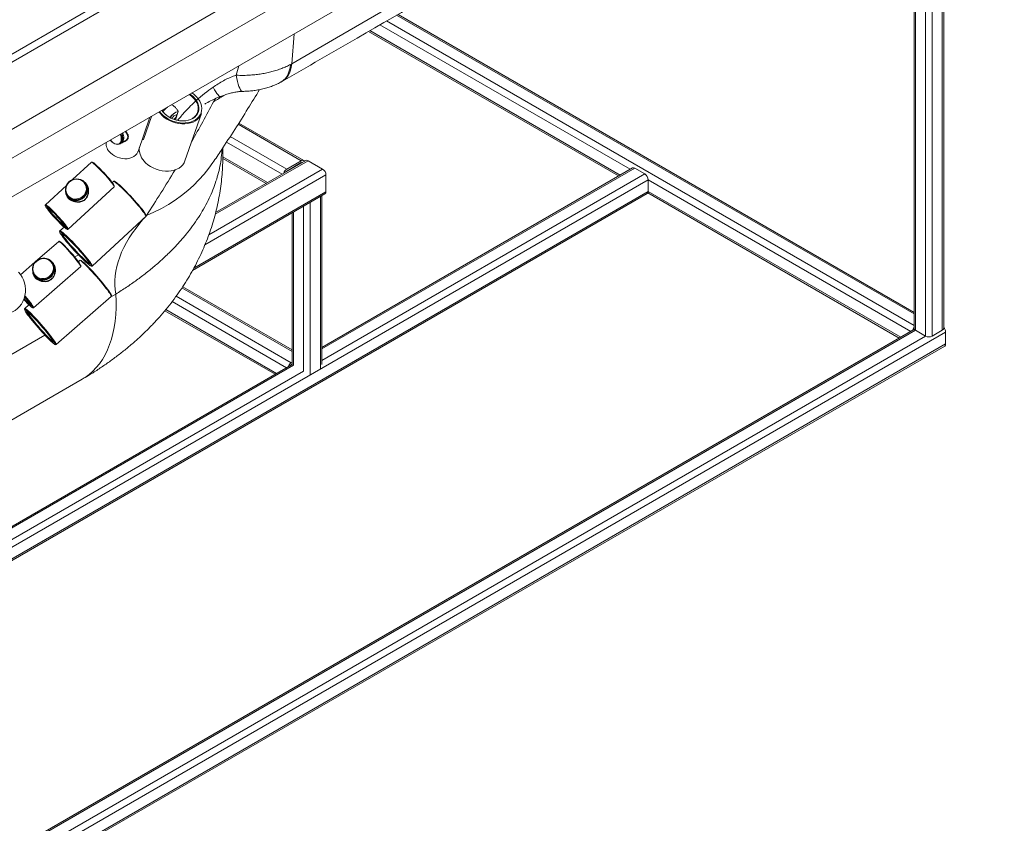
# Paper-space layout 'Isometrico' of a CAD drawing. Units: millimetres. Extents: x -997 to 2160, y -882 to 1567.
# Drawn here: x 1320 to 2151, y -305 to 373 of the extents above; entities that cross this region are included whole.
import ezdxf

# ---------------------------------------------------------------- set-up
doc = ezdxf.new("R2010")
doc.units = ezdxf.units.MM

psp = doc.layouts.new('Isometrico')

# ---------------------------------------------------------------- linework, layer by layer
at = {"color": 7, "linetype": 'Continuous', "lineweight": 15}
for p, q in [((414.97, -238.01), (2140.31, 758.01)), ((2150.92, 739.64), (425.58, -256.38)), ((425.58, -289.04), (2150.92, 706.98)), ((2099.76, 112.53), (2099.76, 677.45)), ((2074.79, 663.03), (2074.79, 112.53)), ((1538.64, 474.01), (881.71, 94.77)), ((1548.64, 473.02), (891.71, 93.78)), ((2074.79, 125.99), (1639.27, 377.41)), ((1614.35, 362.97), (1825.42, 241.12)), ((1540.65, 320.38), (1541.74, 321)), ((1424.57, 271.78), (1431.3, 291.13)), ((1431.3, 291.13), (1430.66, 291.18)), ((1453.8, 295.45), (1451.36, 288.45)), ((1459.47, 253.85), (1473.35, 293.76)), ((1419.82, 261.71), (1429.93, 290.76)), ((1559.65, 254.16), (1504.93, 285.75)), ((1404.42, 268.05), (1405.13, 268.46)), ((1405.85, 268.84), (1408.9, 270.6)), ((1424.57, 271.78), (1423.37, 271.89)), ((1380.53, 252.63), (1364.67, 238.02)), ((1561.31, 254.16), (1485.35, 210.31)), ((1491.39, 255.92), (1527.87, 234.86)), ((1545.35, 246.86), (1557.65, 253.96)), ((1557.65, 252.33), (1545.35, 245.23)), ((1563.31, 253.96), (1575.61, 246.86)), ((1837.08, 247.85), (1574.88, 96.48)), ((1578.44, 241.96), (1578.44, 227.75)), ((1839.08, 247.65), (1847.57, 242.75)), ((1359.37, 233.13), (1341.7, 216.86)), ((1375.97, 233.99), (1375.81, 234.3)), ((1376.43, 233.23), (1376.16, 233.71)), ((1399.16, 236.49), (1398.05, 235.47)), ((1399.17, 236.5), (1399.16, 236.49)), ((1850.4, 237.85), (1850.4, 228.05)), ((416.85, -600.87), (1849.57, 226.22)), ((1359.53, 225.33), (1359.69, 225.02)), ((1359.84, 224.71), (1359.53, 225.33)), ((1359.84, 224.71), (1360.1, 224.23)), ((1360.78, 196.14), (1399.61, 231.92)), ((1465.89, 161.43), (1577.61, 225.92)), ((1850.14, 226.85), (2062.3, 104.37)), ((1574.88, 82.06), (1574.88, 224.34)), ((1549.91, 209.93), (1549.91, 82.06)), ((1381.11, 165.1), (1426.44, 206.87)), ((1353.81, 194.71), (1353.82, 194.72)), ((1357.37, 197.99), (1353.82, 194.72)), ((1352.93, 185.84), (1335.03, 170.2)), ((1332.77, 168.23), (1320.71, 157.69)), ((1348.26, 166.67), (1348.12, 166.94)), ((1348.64, 165.97), (1348.42, 166.41)), ((1370.64, 169.85), (1369.47, 168.83)), ((1331.78, 158.01), (1331.5, 158.63)), ((1331.53, 158.57), (1331.67, 158.3)), ((1331.67, 129.87), (1371.46, 164.63)), ((1331.78, 158.01), (1332, 157.58)), ((1549.91, 94.27), (1457.52, 147.61)), ((1350.69, 98.94), (1397.14, 139.53)), ((1327.78, 132.4), (1324.19, 129.26)), ((1442.51, 127.44), (1535.51, 73.75)), ((404.36, -870.42), (2101.42, 109.27)), ((2075.05, 111.72), (416.85, -845.53)), ((2084.45, 106), (2075.96, 110.9)), ((2098.59, 110.9), (2090.1, 106)), ((2101.42, 109.27), (2101.42, 99.47)), ((403.53, -882.05), (2100.59, 97.64)), ((404.36, -880.22), (2101.42, 99.47)), ((1549.17, 83.55), (1549.91, 83.98)), ((1549.91, 82.06), (467.97, -542.52)), ((1549.91, 82.34), (1549.17, 81.92)), ((1565.22, 73.22), (1573.7, 78.12)), ((1091.31, -92.81), (1372.68, 69.62))]:
    psp.add_line(p, q, dxfattribs=at)
at = {"color": 8, "linetype": 'Continuous', "lineweight": 15}
for p, q in [((2098.59, 676.77), (2098.59, 110.9)), ((2084.45, 668.61), (2084.45, 106)), ((2090.1, 671.87), (2090.1, 106)), ((2075.96, 663.71), (2075.96, 110.9)), ((1638.1, 376.73), (2074.79, 124.64)), ((1623.99, 368.55), (1835.08, 246.69)), ((1629.63, 371.83), (2074.79, 114.84)), ((1549.51, 335.75), (1551.51, 360.95)), ((1615.52, 363.65), (1826.59, 241.79)), ((1502.75, 326.03), (1504.89, 334.04)), ((1440.56, 292.68), (1441.17, 292.11)), ((1443.09, 292.86), (1442.22, 293.64)), ((1504.3, 284.76), (1557.65, 253.96)), ((1497.63, 274.41), (1545.35, 246.86)), ((1494.53, 269.66), (1541.35, 242.64)), ((1484.95, 208.73), (1563.31, 253.96)), ((1491.39, 257.27), (1529.04, 235.53)), ((1557.65, 252.33), (1557.9, 252.19)), ((1476.29, 182.99), (1578.44, 241.96)), ((1479.57, 191.42), (1575.61, 246.86)), ((1545.35, 245.23), (1545.59, 245.09)), ((1574.88, 95.13), (1839.08, 247.65)), ((1574.88, 85.33), (1847.57, 242.75)), ((416.85, -589.72), (1850.4, 237.85)), ((1850.4, 237.85), (2071.96, 109.94)), ((416.85, -599.52), (1850.4, 228.05)), ((1466.96, 163.4), (1578.44, 227.75)), ((1850.4, 228.05), (2063.48, 105.04)), ((1361.4, 222.5), (1362.02, 221.93)), ((1565.22, 73.22), (1565.22, 218.77)), ((1573.7, 78.12), (1573.7, 223.66)), ((1551.08, 81.39), (1551.08, 210.6)), ((1559.56, 76.49), (1559.56, 215.5)), ((1426.65, 207.53), (1426.85, 207.65)), ((1366.38, 172.74), (1369.49, 174.54)), ((1378.85, 166.94), (1378.68, 166.82)), ((1333.29, 155.72), (1333.9, 155.12)), ((1396.05, 138.58), (1401.07, 141.48)), ((1456.86, 146.64), (1549.91, 92.92)), ((1448.59, 135.08), (1545.17, 79.33)), ((1452, 139.65), (1549.17, 83.55)), ((1324.23, 128.59), (1324.09, 128.46)), ((1443.25, 128.37), (1536.68, 74.43)), ((416.85, -846.89), (2075.96, 110.9)), ((416.85, -856.68), (2084.45, 106)), ((1294.92, 80.2), (1341.17, 106.9)), ((467.97, -543.88), (1551.08, 81.39)), ((467.97, -553.67), (1559.56, 76.49)), ((1549.17, 81.92), (1549.41, 81.78))]:
    psp.add_line(p, q, dxfattribs=at)
at = {"color": 7, "linetype": 'Continuous', "lineweight": 15, "flags": 128}
for points in [[(1850.45, 510.29), (1812.91, 488.43), (1775.35, 466.58), (1737.76, 444.74), (1700.16, 422.92), (1662.53, 401.11), (1624.88, 379.31), (1587.21, 357.52), (1549.51, 335.75)], [(1442.47, 293.52), (1444.23, 292.02), (1446.21, 290.69), (1448.37, 289.57), (1450.65, 288.67), (1453.01, 288.03), (1455.39, 287.65), (1457.76, 287.55), (1460.05, 287.71), (1462.22, 288.15), (1464.22, 288.84), (1466.02, 289.78), (1467.56, 290.95), (1468.82, 292.32), (1469.77, 293.86), (1470.39, 295.54), (1470.68, 297.32), (1470.61, 299.17), (1470.19, 301.04), (1469.44, 302.9), (1468.37, 304.7), (1466.99, 306.41), (1465.35, 308), (1463.47, 309.42), (1462.9, 309.79)], [(1440.1, 292.15), (1438.42, 293.96), (1437.53, 295.15)], [(1439.96, 296.55), (1440.95, 295.17), (1442.47, 293.52)], [(1473.35, 293.76), (1472.58, 292.03), (1471.45, 290.38), (1470.02, 288.91), (1468.3, 287.64), (1466.34, 286.6), (1464.17, 285.81), (1461.82, 285.28), (1459.33, 285.01), (1456.76, 285.02), (1454.14, 285.31), (1451.53, 285.86), (1448.97, 286.67), (1446.5, 287.73), (1444.17, 289.01), (1442.02, 290.49), (1440.1, 292.15)], [(1453.8, 295.45), (1452.91, 295.25), (1451.87, 294.78), (1450.73, 294.07), (1449.56, 293.16), (1448.42, 292.09), (1447.38, 290.93), (1446.89, 290.3)], [(1450.17, 288.84), (1450.19, 288.85), (1450.95, 289.56), (1451.6, 290.35), (1452.07, 291.12), (1452.31, 291.79), (1452.28, 292.28), (1451.98, 292.52), (1451.46, 292.49), (1450.77, 292.19)], [(1405.13, 268.46), (1405.44, 268.66), (1406.19, 269.44), (1406.72, 270.5), (1407, 271.78), (1407.04, 273.25), (1406.82, 274.84), (1406.37, 276.49), (1406.16, 277.04)], [(1406.35, 272.12), (1406.3, 271.37), (1406.01, 270.09), (1405.48, 269.04), (1404.74, 268.25), (1403.8, 267.77), (1402.71, 267.61), (1401.51, 267.78), (1400.24, 268.26), (1398.95, 269.05), (1397.69, 270.1), (1396.52, 271.39), (1396.47, 271.45)], [(1396.57, 260.59), (1398.21, 259.2), (1400.07, 258), (1402.1, 257.02), (1404.24, 256.27), (1406.44, 255.79), (1408.64, 255.58), (1410.79, 255.65), (1412.82, 256), (1414.7, 256.61), (1416.36, 257.47), (1417.77, 258.57), (1418.88, 259.87), (1419.68, 261.33), (1419.82, 261.71)], [(1381.35, 252.63), (1381.37, 252.63), (1381.78, 252.46), (1382.41, 252.05), (1383.25, 251.38), (1384.27, 250.49), (1385.46, 249.4), (1386.77, 248.13), (1388.18, 246.71)], [(1426.21, 252.25), (1428.14, 250.59), (1430.29, 249.11), (1432.61, 247.82), (1435.08, 246.77), (1437.65, 245.96), (1440.26, 245.4), (1442.88, 245.12), (1445.45, 245.11), (1447.93, 245.38), (1450.28, 245.91), (1452.46, 246.7), (1454.42, 247.74), (1456.13, 249.01), (1457.56, 250.48), (1458.69, 252.13), (1459.47, 253.85)], [(1388.18, 246.71), (1389.64, 245.19), (1391.13, 243.61), (1392.6, 242), (1394.01, 240.4), (1395.34, 238.86), (1396.53, 237.42), (1397.57, 236.11), (1398.42, 234.97), (1399.06, 234.03), (1399.48, 233.31), (1399.63, 232.98)], [(1359.53, 225.33), (1359.03, 226.41), (1358.6, 228.07), (1358.52, 229.8), (1358.79, 231.53), (1359.4, 233.19), (1360.32, 234.72), (1361.53, 236.07), (1362.98, 237.17), (1364.61, 237.99), (1366.35, 238.5), (1368.15, 238.67), (1369.92, 238.5), (1371.61, 238), (1373.15, 237.18), (1374.48, 236.08)], [(1374.03, 235.9), (1372.73, 236.97), (1371.22, 237.75), (1369.56, 238.22), (1367.82, 238.34), (1366.07, 238.13), (1364.38, 237.57), (1362.82, 236.71), (1361.46, 235.57), (1360.35, 234.21), (1359.54, 232.66), (1359.05, 231.01), (1358.92, 229.32), (1359.13, 227.65), (1359.7, 226.07), (1360.59, 224.66), (1361.76, 223.46), (1363.17, 222.53), (1364.77, 221.9), (1366.47, 221.6), (1368.23, 221.65), (1369.96, 222.04), (1371.59, 222.75), (1373.05, 223.75), (1374.29, 225.01), (1375.26, 226.47), (1375.92, 228.08), (1376.23, 229.76), (1376.19, 231.45), (1375.79, 233.08), (1375.06, 234.58), (1374.03, 235.9)], [(1361.02, 223.24), (1362.35, 222.14), (1363.89, 221.32), (1365.58, 220.82), (1367.35, 220.65), (1369.15, 220.82), (1370.89, 221.33), (1372.52, 222.15), (1373.97, 223.25), (1375.18, 224.6), (1376.1, 226.13), (1376.71, 227.79), (1376.98, 229.52), (1376.9, 231.25), (1376.47, 232.91), (1375.97, 233.99)], [(1374.48, 236.08), (1375.54, 234.74), (1375.81, 234.3)], [(1374.83, 235.5), (1375.9, 234.15), (1376.16, 233.71)], [(1359.69, 225.02), (1359.96, 224.58), (1361.02, 223.24)], [(1409.9, 227.95), (1411.65, 226.14), (1413.44, 224.25), (1415.22, 222.32), (1416.96, 220.39), (1418.63, 218.48), (1420.21, 216.64), (1421.66, 214.89), (1422.96, 213.28), (1424.08, 211.81), (1425.01, 210.53), (1425.73, 209.46), (1426.23, 208.61), (1426.45, 208.1)], [(1348.61, 210.27), (1347.2, 211.68), (1345.89, 212.95), (1344.71, 214.05), (1343.68, 214.94), (1342.84, 215.6), (1342.21, 216.02), (1341.81, 216.18), (1341.75, 216.18)], [(1341.7, 215.75), (1341.71, 215.73), (1342.01, 215.13), (1342.55, 214.3), (1343.3, 213.25), (1344.24, 212.03), (1345.36, 210.65), (1346.62, 209.15), (1348, 207.58), (1349.44, 205.97), (1350.93, 204.36), (1352.41, 202.81), (1353.85, 201.34), (1355.21, 199.99), (1356.47, 198.8), (1357.58, 197.81), (1358.51, 197.03), (1359.25, 196.49), (1359.77, 196.19), (1359.85, 196.16)], [(1358.31, 197.87), (1358.11, 197.96), (1357.54, 198.33), (1356.76, 198.95), (1355.79, 199.8), (1354.66, 200.86), (1353.41, 202.09), (1352.08, 203.45), (1350.71, 204.9), (1349.34, 206.39), (1348.02, 207.87), (1346.8, 209.29), (1345.7, 210.62), (1344.78, 211.8), (1344.04, 212.8), (1343.53, 213.59), (1343.26, 214.13), (1343.21, 214.32)], [(1360.11, 196.26), (1360.11, 196.39), (1359.92, 196.86), (1359.5, 197.58), (1358.85, 198.52), (1358, 199.66), (1356.96, 200.97), (1355.77, 202.41), (1354.45, 203.95), (1353.04, 205.55), (1351.57, 207.16), (1350.08, 208.75), (1348.61, 210.27)], [(1349, 209.57), (1350.35, 208.16), (1351.73, 206.69), (1353.08, 205.2), (1354.35, 203.74), (1355.52, 202.36), (1356.53, 201.1), (1357.36, 200), (1357.99, 199.11), (1358.38, 198.44), (1358.54, 198.01), (1358.54, 197.94)], [(1353.74, 193.81), (1353.74, 193.81), (1353.88, 193.32), (1354.26, 192.59), (1354.87, 191.62), (1355.69, 190.44), (1356.72, 189.07), (1357.94, 187.52), (1359.31, 185.84), (1360.83, 184.04), (1362.46, 182.16), (1364.17, 180.24), (1365.94, 178.3), (1367.72, 176.39), (1369.49, 174.54), (1371.23, 172.77), (1372.88, 171.13), (1374.44, 169.63), (1375.86, 168.32), (1377.13, 167.2), (1378.21, 166.31), (1379.1, 165.65), (1379.78, 165.24), (1380.22, 165.09)], [(1363.83, 185.51), (1362.13, 187.22), (1360.52, 188.79), (1359.03, 190.2), (1357.68, 191.42), (1356.5, 192.42), (1355.51, 193.2), (1354.73, 193.74), (1354.16, 194.02), (1353.91, 194.06)], [(1378.68, 166.82), (1378.67, 166.82), (1378.25, 166.96), (1377.6, 167.36), (1376.74, 168.01), (1375.69, 168.89), (1374.45, 169.99), (1373.07, 171.28), (1371.57, 172.75), (1369.98, 174.35), (1368.32, 176.06), (1366.65, 177.84), (1364.98, 179.66), (1363.35, 181.47), (1361.8, 183.25), (1360.36, 184.95), (1359.06, 186.54), (1357.92, 187.99), (1356.96, 189.27), (1356.22, 190.35), (1355.69, 191.21), (1355.4, 191.84), (1355.36, 191.96)], [(1355.55, 192.33), (1355.95, 192.19), (1356.59, 191.79), (1357.45, 191.14), (1358.51, 190.26), (1359.74, 189.16), (1361.12, 187.87), (1362.62, 186.4), (1364.22, 184.8)], [(1353.78, 185.8), (1353.84, 185.79), (1354.28, 185.53), (1354.94, 185.02), (1355.8, 184.27), (1356.83, 183.29), (1358.01, 182.11), (1359.31, 180.76), (1360.7, 179.27)], [(1380.45, 165.22), (1380.42, 165.55), (1380.16, 166.17), (1379.66, 167.02), (1378.94, 168.09), (1378.01, 169.37), (1376.89, 170.84), (1375.59, 172.45), (1374.14, 174.2), (1372.56, 176.04), (1370.89, 177.95), (1369.14, 179.88), (1367.37, 181.81), (1365.58, 183.7), (1363.83, 185.51)], [(1364.22, 184.8), (1365.87, 183.09), (1367.55, 181.31), (1369.22, 179.49), (1370.84, 177.68), (1372.39, 175.9), (1373.83, 174.2), (1375.14, 172.61), (1376.28, 171.16), (1377.23, 169.88), (1377.98, 168.8), (1378.5, 167.94), (1378.8, 167.31), (1378.85, 166.94), (1378.85, 166.94)], [(1360.7, 179.27), (1362.13, 177.69), (1363.57, 176.06), (1364.99, 174.41), (1366.34, 172.79), (1367.6, 171.24), (1368.73, 169.81), (1369.69, 168.52), (1370.48, 167.42), (1371.05, 166.52), (1371.41, 165.87), (1371.51, 165.61)], [(1346.36, 168.66), (1345.08, 169.79), (1343.58, 170.63), (1341.93, 171.16), (1340.19, 171.35), (1338.43, 171.2), (1336.72, 170.7), (1335.14, 169.88), (1333.75, 168.78), (1332.6, 167.44), (1331.75, 165.91), (1331.22, 164.26), (1331.05, 162.55), (1331.23, 160.85), (1331.76, 159.24), (1332.62, 157.78), (1333.76, 156.53), (1335.16, 155.54), (1336.74, 154.85), (1338.45, 154.49), (1340.21, 154.47), (1341.95, 154.8), (1343.6, 155.46), (1345.1, 156.42), (1346.37, 157.65), (1347.38, 159.09), (1348.07, 160.69), (1348.42, 162.38), (1348.42, 164.09), (1348.06, 165.75), (1347.37, 167.3), (1346.36, 168.66)], [(1346.8, 168.85), (1347.84, 167.46), (1348.12, 166.94)], [(1347.1, 168.32), (1348.14, 166.93), (1348.42, 166.41)], [(1371.44, 169.84), (1371.45, 169.84), (1371.84, 169.71), (1372.44, 169.32), (1373.26, 168.68), (1374.28, 167.79), (1375.47, 166.67), (1376.82, 165.35), (1378.3, 163.84), (1379.89, 162.17), (1381.56, 160.38)], [(1307.56, 124.85), (1309.42, 125.02), (1311.75, 125.55), (1314, 126.42), (1316.13, 127.63), (1318.09, 129.15), (1319.85, 130.95), (1321.38, 133), (1322.66, 135.26), (1323.65, 137.7), (1324.35, 140.27), (1324.73, 142.92), (1324.8, 145.6), (1324.55, 148.28), (1323.98, 150.9), (1323.11, 153.41), (1321.96, 155.77), (1320.53, 157.94), (1318.86, 159.88)], [(1331.67, 158.3), (1331.95, 157.78), (1332.99, 156.39)], [(1381.56, 160.38), (1383.27, 158.49), (1385, 156.54), (1386.72, 154.56), (1388.4, 152.59), (1390, 150.66), (1391.5, 148.81), (1392.87, 147.08), (1394.09, 145.48), (1395.13, 144.05), (1395.98, 142.82), (1396.62, 141.81), (1397.03, 141.03), (1397.19, 140.65)], [(1324.08, 139.14), (1324.43, 138.72), (1325.65, 137.25), (1326.76, 135.87), (1327.71, 134.62), (1328.48, 133.56), (1329.04, 132.7), (1329.37, 132.09), (1329.47, 131.73), (1329.47, 131.72)], [(1331.01, 130.03), (1331, 130.04), (1330.88, 130.45), (1330.52, 131.1), (1329.94, 132), (1329.16, 133.1), (1328.19, 134.39), (1327.06, 135.82), (1325.81, 137.37), (1324.45, 138.99), (1324.14, 139.36)], [(1324.09, 128.46), (1324.09, 128.46), (1324.17, 128.06), (1324.47, 127.4), (1325, 126.5), (1325.75, 125.38), (1326.69, 124.05), (1327.82, 122.53), (1329.12, 120.86), (1330.56, 119.06), (1332.11, 117.17), (1333.76, 115.22), (1335.46, 113.24), (1337.19, 111.27), (1338.92, 109.34), (1340.61, 107.5), (1342.24, 105.76), (1343.78, 104.17), (1345.2, 102.75), (1346.47, 101.53), (1347.58, 100.53), (1348.5, 99.76), (1349.21, 99.24), (1349.71, 98.98), (1349.76, 98.97)], [(1334.35, 119.14), (1332.69, 120.93), (1331.1, 122.6), (1329.62, 124.11), (1328.27, 125.43), (1327.07, 126.55), (1326.06, 127.43), (1325.24, 128.08), (1324.63, 128.47), (1324.25, 128.59), (1324.23, 128.59)], [(1348.26, 100.74), (1348.21, 100.75), (1347.75, 100.99), (1347.06, 101.49), (1346.18, 102.24), (1345.11, 103.22), (1343.87, 104.42), (1342.5, 105.82), (1341.01, 107.37), (1339.45, 109.05), (1337.83, 110.83), (1336.2, 112.67), (1334.59, 114.53), (1333.03, 116.38), (1331.55, 118.17), (1330.18, 119.87), (1328.95, 121.45), (1327.89, 122.88), (1327.02, 124.11), (1326.35, 125.14), (1325.89, 125.94), (1325.67, 126.48), (1325.65, 126.55)], [(1325.8, 126.82), (1325.91, 126.8), (1326.38, 126.56), (1327.06, 126.06), (1327.95, 125.31), (1329.02, 124.32), (1330.25, 123.12), (1331.63, 121.73), (1333.11, 120.18), (1334.68, 118.5)], [(1350.03, 99.08), (1350.02, 99.26), (1349.83, 99.79), (1349.41, 100.56), (1348.78, 101.58), (1347.93, 102.81), (1346.89, 104.23), (1345.67, 105.83), (1344.3, 107.57), (1342.8, 109.42), (1341.2, 111.35), (1339.52, 113.32), (1337.8, 115.3), (1336.07, 117.25), (1334.35, 119.14)], [(1334.68, 118.5), (1336.29, 116.72), (1337.92, 114.88), (1339.53, 113.02), (1341.1, 111.17), (1342.57, 109.38), (1343.94, 107.67), (1345.17, 106.09), (1346.23, 104.67), (1347.11, 103.43), (1347.78, 102.41), (1348.23, 101.61), (1348.46, 101.06), (1348.47, 100.82)]]:
    psp.add_lwpolyline(points, dxfattribs=at)
at = {"color": 8, "linetype": 'Continuous', "lineweight": 15, "flags": 128}
for points in [[(1548.45, 335.15), (1548.1, 332.33), (1547.49, 329.71), (1546.64, 327.33), (1545.56, 325.21), (1544.24, 323.36), (1542.72, 321.81), (1540.99, 320.58), (1540.64, 320.38)], [(1549.51, 335.75), (1549.15, 332.92), (1548.53, 330.29), (1547.66, 327.9), (1546.54, 325.76), (1545.19, 323.9), (1543.63, 322.32), (1541.85, 321.06), (1541.74, 321)], [(1508.18, 312.43), (1507.69, 312.52), (1507.01, 312.98), (1506.33, 313.81), (1505.67, 315.02), (1505.03, 316.58), (1504.41, 318.48), (1503.82, 320.71), (1503.26, 323.23), (1502.75, 326.03)], [(1489.41, 308.13), (1489.34, 308.1), (1488.81, 308.18), (1488.15, 308.61), (1487.36, 309.41), (1486.45, 310.55), (1485.43, 312.04), (1484.32, 313.85), (1483.11, 315.96)], [(1462.48, 286.11), (1464.04, 286.5), (1466.16, 287.27), (1468.07, 288.28), (1469.74, 289.52), (1471.14, 290.95), (1472.23, 292.56), (1473.02, 294.31), (1473.47, 296.18), (1473.58, 298.13), (1473.34, 300.12), (1472.78, 302.13), (1471.88, 304.11), (1470.68, 306.02), (1469.18, 307.85), (1467.42, 309.54), (1465.43, 311.08), (1465.29, 311.17)], [(1463.59, 310.19), (1464.9, 309.27), (1466.67, 307.75), (1468.19, 306.09), (1469.44, 304.32), (1470.38, 302.47), (1471, 300.59), (1471.27, 298.71), (1471.21, 296.87), (1470.81, 295.11), (1470.07, 293.47), (1469.01, 291.97), (1467.66, 290.64), (1466.04, 289.53), (1464.18, 288.64), (1462.56, 288.1)], [(1438.13, 295.49), (1438.93, 294.44), (1440.56, 292.68)], [(1442.22, 293.64), (1440.7, 295.3), (1439.83, 296.48)], [(1396.38, 271.39), (1396.86, 270.82), (1398.06, 269.68), (1399.31, 268.78), (1400.56, 268.18), (1401.77, 267.89), (1402.88, 267.93), (1403.85, 268.29), (1404.64, 268.97), (1405.21, 269.93), (1405.55, 271.13), (1405.64, 272.53), (1405.47, 274.07), (1405.06, 275.68), (1404.84, 276.28)], [(1387.73, 246.53), (1386.27, 247.99), (1384.91, 249.31), (1383.68, 250.44), (1382.62, 251.37), (1381.75, 252.06), (1381.09, 252.49), (1380.67, 252.66), (1380.53, 252.63)], [(1426.85, 207.65), (1433.3, 210.55), (1439.51, 213.71), (1445.46, 217.11), (1451.16, 220.76), (1456.6, 224.65), (1461.76, 228.78), (1466.65, 233.13), (1471.25, 237.72), (1475.57, 242.53), (1479.6, 247.55), (1483.03, 252.35)], [(1399.61, 231.92), (1399.65, 232.13), (1399.45, 232.63), (1399.01, 233.38), (1398.34, 234.35), (1397.46, 235.53), (1396.39, 236.89), (1395.15, 238.38), (1393.78, 239.98), (1392.31, 241.64), (1390.79, 243.31), (1389.25, 244.95), (1387.73, 246.53)], [(1375.81, 234.3), (1376.3, 233.21), (1376.73, 231.55), (1376.82, 229.82), (1376.55, 228.1), (1375.94, 226.43), (1375.01, 224.9), (1373.8, 223.56), (1372.35, 222.45), (1370.73, 221.63), (1368.98, 221.13), (1367.19, 220.95), (1365.41, 221.12), (1363.72, 221.62), (1362.19, 222.44), (1360.86, 223.54), (1359.79, 224.88), (1359.53, 225.33)], [(1376.16, 233.71), (1376.66, 232.62), (1377.09, 230.95), (1377.18, 229.22), (1376.91, 227.49), (1376.29, 225.82), (1375.36, 224.28), (1374.15, 222.93), (1372.7, 221.83), (1371.07, 221), (1369.32, 220.5), (1367.52, 220.32), (1365.74, 220.49), (1364.04, 220.99), (1362.5, 221.81), (1361.17, 222.92), (1360.1, 224.26), (1359.84, 224.71)], [(1374.31, 236.25), (1374.4, 236.2), (1375.23, 235.54), (1375.73, 235.04), (1376.19, 234.47), (1376.62, 233.85), (1377, 233.17), (1377.04, 233.09), (1377.4, 232.27), (1377.68, 231.42), (1377.9, 230.51), (1378.04, 229.57), (1378.1, 227.97), (1377.92, 226.34), (1377.52, 224.8), (1377.23, 224.05), (1376.86, 223.32), (1376.19, 222.27), (1375.35, 221.31), (1374.4, 220.52), (1373.32, 219.87), (1372.5, 219.5), (1371.65, 219.23), (1370.74, 219.03), (1369.82, 218.91), (1368.24, 218.9), (1366.62, 219.12), (1365.29, 219.48), (1363.97, 220.01), (1362.82, 220.65), (1361.75, 221.43), (1361.12, 222.01), (1361.12, 222.01)], [(1409.45, 227.76), (1407.71, 229.52), (1406.06, 231.13), (1404.53, 232.57), (1403.15, 233.82), (1401.94, 234.85), (1400.92, 235.65), (1400.12, 236.2), (1399.54, 236.49), (1399.2, 236.51), (1399.17, 236.5)], [(1426.44, 206.87), (1426.49, 206.93), (1426.46, 207.3), (1426.19, 207.93), (1425.69, 208.8), (1424.95, 209.9), (1424, 211.22), (1422.84, 212.72), (1421.51, 214.38), (1420.02, 216.17), (1418.4, 218.05), (1416.69, 220.01), (1414.9, 221.99), (1413.08, 223.97), (1411.25, 225.9), (1409.45, 227.76)], [(1341.75, 216.18), (1341.64, 216.09), (1341.7, 215.75)], [(1341.7, 216.86), (1341.84, 216.89), (1342.26, 216.72), (1342.92, 216.28), (1343.78, 215.6), (1344.85, 214.67), (1346.07, 213.54), (1347.43, 212.22), (1348.89, 210.76)], [(1343.21, 214.32), (1343.22, 214.43), (1343.44, 214.45), (1343.89, 214.21), (1344.57, 213.72), (1344.66, 213.65)], [(1343.95, 214.42), (1343.92, 214.36), (1344, 214.02), (1344.33, 213.42), (1344.9, 212.58), (1345.68, 211.54), (1346.65, 210.32), (1347.78, 208.98), (1349.03, 207.55), (1350.35, 206.08), (1351.7, 204.63), (1353.03, 203.25), (1354.31, 201.97), (1355.48, 200.85), (1356.5, 199.92), (1357.35, 199.21), (1357.99, 198.76), (1358.3, 198.59)], [(1348.89, 210.76), (1350.42, 209.18), (1351.96, 207.54), (1353.48, 205.86), (1354.95, 204.21), (1356.32, 202.61), (1357.55, 201.12), (1358.63, 199.76), (1359.51, 198.58), (1360.18, 197.6), (1360.62, 196.86), (1360.81, 196.36), (1360.78, 196.14)], [(1353.91, 194.06), (1353.83, 194.04), (1353.74, 193.81)], [(1353.82, 194.72), (1353.86, 194.75), (1354.2, 194.72), (1354.78, 194.43), (1355.58, 193.89), (1356.6, 193.09), (1357.81, 192.06), (1359.19, 190.81), (1360.72, 189.36), (1362.37, 187.75), (1364.11, 186)], [(1355.36, 191.96), (1355.34, 192.21), (1355.53, 192.33), (1355.55, 192.33)], [(1356.04, 192.14), (1356.04, 192.13), (1356.15, 191.7), (1356.5, 191.02), (1357.08, 190.1), (1357.88, 188.97), (1358.89, 187.64), (1360.08, 186.15), (1361.43, 184.52), (1362.91, 182.8), (1364.48, 181.02), (1366.12, 179.21), (1367.78, 177.42), (1369.44, 175.68), (1371.06, 174.03), (1372.6, 172.5), (1374.03, 171.14), (1375.32, 169.96), (1376.45, 168.99), (1377.38, 168.26), (1378.1, 167.77), (1378.59, 167.54), (1378.71, 167.53)], [(1358.54, 197.94), (1358.45, 197.85), (1358.31, 197.87)], [(1359.85, 196.16), (1360.05, 196.16), (1360.11, 196.26)], [(1360.25, 179.08), (1358.82, 180.62), (1357.47, 182.02), (1356.25, 183.25), (1355.17, 184.26), (1354.29, 185.04), (1353.6, 185.57), (1353.14, 185.83), (1352.93, 185.84)], [(1364.11, 186), (1365.91, 184.14), (1367.74, 182.2), (1369.56, 180.22), (1371.35, 178.24), (1373.07, 176.29), (1374.68, 174.4), (1376.17, 172.61), (1377.5, 170.95), (1378.66, 169.45), (1379.61, 168.14), (1380.35, 167.04), (1380.85, 166.16), (1381.12, 165.54), (1381.15, 165.16), (1381.11, 165.11)], [(1371.46, 164.63), (1371.49, 164.76), (1371.36, 165.18), (1370.99, 165.86), (1370.39, 166.79), (1369.58, 167.93), (1368.58, 169.27), (1367.41, 170.75), (1366.11, 172.36), (1364.7, 174.04), (1363.23, 175.75), (1361.74, 177.44), (1360.25, 179.08)], [(1348.12, 166.94), (1348.57, 165.89), (1348.96, 164.19), (1349, 162.44), (1348.69, 160.71), (1348.04, 159.05), (1347.08, 157.53), (1345.83, 156.22), (1344.35, 155.15), (1342.7, 154.38), (1340.94, 153.93), (1339.14, 153.82), (1337.36, 154.06), (1335.68, 154.62), (1334.16, 155.5), (1332.85, 156.66), (1331.81, 158.06), (1331.53, 158.57)], [(1348.42, 166.41), (1348.87, 165.35), (1349.26, 163.65), (1349.31, 161.9), (1349, 160.15), (1348.34, 158.49), (1347.37, 156.97), (1346.12, 155.65), (1344.64, 154.59), (1342.99, 153.81), (1341.22, 153.36), (1339.41, 153.25), (1337.63, 153.48), (1335.94, 154.05), (1334.41, 154.94), (1333.11, 156.1), (1332.06, 157.49), (1331.78, 158.01)], [(1345.66, 169.72), (1346.04, 169.52), (1346.64, 169.12), (1347.46, 168.42), (1347.95, 167.9), (1348.4, 167.31), (1348.81, 166.67), (1349.17, 165.97), (1349.21, 165.89), (1349.55, 165.06), (1349.81, 164.2), (1350, 163.28), (1350.11, 162.34), (1350.12, 160.74), (1349.89, 159.12), (1349.44, 157.61), (1349.12, 156.86), (1348.74, 156.14), (1348.04, 155.12), (1347.17, 154.18), (1346.2, 153.41), (1345.11, 152.78), (1344.28, 152.44), (1343.42, 152.18), (1342.51, 152), (1341.59, 151.91), (1340.02, 151.93), (1338.42, 152.19), (1337.09, 152.58), (1335.79, 153.15), (1334.66, 153.82), (1333.61, 154.65), (1332.99, 155.26), (1332.99, 155.26)], [(1381.11, 160.19), (1379.4, 162.03), (1377.77, 163.74), (1376.25, 165.28), (1374.87, 166.64), (1373.65, 167.79), (1372.61, 168.7), (1371.77, 169.36), (1371.14, 169.76), (1370.75, 169.89), (1370.64, 169.85)], [(1380.22, 165.09), (1380.23, 165.09), (1380.44, 165.19), (1380.45, 165.22)], [(1397.14, 139.53), (1397.14, 139.53), (1397.18, 139.8), (1396.98, 140.34), (1396.55, 141.14), (1395.9, 142.18), (1395.03, 143.44), (1393.96, 144.91), (1392.71, 146.55), (1391.31, 148.33), (1389.77, 150.22), (1388.13, 152.2), (1386.41, 154.22), (1384.65, 156.25), (1382.87, 158.25), (1381.11, 160.19)], [(1401.07, 141.48), (1401.32, 135.54), (1401.3, 129.74), (1401.03, 124.1), (1400.5, 118.63), (1399.71, 113.35), (1398.67, 108.27), (1397.37, 103.41), (1395.83, 98.77), (1394.05, 94.37), (1392.03, 90.23), (1389.77, 86.34), (1387.28, 82.73), (1384.57, 79.4), (1381.65, 76.36), (1378.53, 73.62), (1375.2, 71.18), (1372.68, 69.62)], [(1324.29, 140.01), (1324.92, 139.27), (1326.32, 137.6), (1327.62, 135.99), (1328.79, 134.5), (1329.8, 133.17), (1330.61, 132.03), (1331.21, 131.1), (1331.58, 130.42), (1331.71, 129.99), (1331.67, 129.87)], [(1324.19, 129.26), (1324.3, 129.3), (1324.69, 129.17), (1325.32, 128.77), (1326.16, 128.11), (1327.2, 127.2), (1328.42, 126.05), (1329.8, 124.7), (1331.32, 123.15), (1332.95, 121.44), (1334.66, 119.6)], [(1325.65, 126.55), (1325.67, 126.77), (1325.8, 126.82)], [(1326.35, 126.58), (1326.4, 126.34), (1326.68, 125.74), (1327.19, 124.88), (1327.92, 123.8), (1328.85, 122.51), (1329.96, 121.04), (1331.24, 119.42), (1332.64, 117.69), (1334.15, 115.88), (1335.72, 114.04), (1337.34, 112.19), (1338.95, 110.39), (1340.54, 108.67), (1342.05, 107.06), (1343.47, 105.6), (1344.76, 104.32), (1345.9, 103.25), (1346.85, 102.42), (1347.6, 101.83), (1348.14, 101.5), (1348.31, 101.44)], [(1329.47, 131.72), (1329.34, 131.65), (1329.24, 131.68)], [(1330.73, 129.93), (1330.9, 129.89), (1331.01, 130.03)], [(1334.66, 119.6), (1336.42, 117.66), (1338.2, 115.66), (1339.96, 113.63), (1341.68, 111.61), (1343.32, 109.64), (1344.86, 107.74), (1346.26, 105.96), (1347.51, 104.32), (1348.58, 102.86), (1349.45, 101.59), (1350.1, 100.55), (1350.53, 99.76), (1350.73, 99.22), (1350.69, 98.94)], [(1348.47, 100.82), (1348.45, 100.77), (1348.26, 100.74)], [(1349.76, 98.97), (1349.98, 98.99), (1350.03, 99.08)]]:
    psp.add_lwpolyline(points, dxfattribs=at)
at = {"color": 7, "linetype": 'Continuous', "lineweight": 15}
for centre, radius, start, end in [((1522.46, 382.62), 54.12, 298.70035, 299.99307), ((1467.88, 273.12), 34.97, 131.69495, 140.62128), ((1443.7, 293.16), 12.57, 187.49245, 189.29726), ((1458.01, 311.06), 25.35, 228.37559, 280.16364), ((1457.49, 309.57), 22.06, 229.25928, 283.2957), ((1457.37, 283.51), 12.6, 106.57841, 147.08853), ((1454.62, 285.89), 7.38, 121.41532, 149.66391), ((1403.44, 268.67), 10.61, 176.24308, 229.60128), ((1403.42, 272.53), 4.37, 296.66406, 5.31771), ((1436.37, 263.94), 15.48, 176.64029, 229.01229), ((1558.76, 252.63), 1.73, 31.45585, 129.70851), ((1558.27, 251.42), 1.1, 81.05309, 124.16146), ((1562.14, 252.33), 2.01, 54.38242, 114.30712), ((1548.69, 241.66), 6.18, 122.69615, 163.02902), ((1546.8, 242.87), 2.76, 121.66075, 144.24113), ((1572.3, 241.68), 6.15, 2.60548, 57.39452), ((1837.91, 246.01), 2.01, 54.38242, 114.30712), ((1844.25, 237.57), 6.15, 2.60548, 57.39452), ((1370.21, 192.79), 53.02, 41.5382, 55.36296), ((1576.54, 227.51), 1.92, 304.05635, 7.25583), ((1848.49, 227.81), 1.92, 304.05635, 7.25583), ((1308.55, 170.88), 55.97, 43.73126, 49.83076), ((1340.05, 162.4), 9.34, 43.68221, 204.21941), ((1339.75, 162.82), 9.34, 223.55504, 24.34658), ((1356.04, 163.57), 42.1, 219.16017, 233.04438), ((1353.35, 162.66), 39.26, 220.44948, 232.10646), ((2079.81, 108.68), 6.75, 138.00925, 161.98902), ((2076.79, 112.73), 2.01, 185.6948, 245.62534), ((2097.76, 112.73), 2.01, 294.37466, 354.3052), ((2095.24, 108.98), 6.18, 2.69722, 43.03007), ((2087.28, 111.46), 6.15, 242.60967, 297.39033), ((2099.52, 99.23), 1.92, 304.05635, 7.25583), ((1552.51, 78.35), 6.18, 122.69615, 163.02902), ((1550.62, 79.57), 2.76, 121.66075, 144.24113)]:
    psp.add_arc(centre, radius, start, end, dxfattribs=at)
at = {"color": 8, "linetype": 'Continuous', "lineweight": 15}
for centre, radius, start, end in [((1492.48, 300.34), 9.49, 138.6023, 159.1813), ((1394.35, 272.1), 12, 0.12012, 22.20378), ((1395.74, 272.9), 12.04, 0.1651, 22.23099), ((1351.26, 160.78), 35.92, 219.82709, 232.10667)]:
    psp.add_arc(centre, radius, start, end, dxfattribs=at)
for centre, major_axis, ratio, start_param, end_param in [((-638.21, 1311.03), (2167.35, -911.27), 0.71114, 6.19679, 6.219632), ((-638.21, 1311.03), (2167.35, -911.27), 0.71114, 6.153194, 6.180211), ((1705.73, 198.33), (304.59, 57.21), 0.410078, 2.660948, 3.138763)]:
    psp.add_ellipse(centre, major_axis=major_axis, ratio=ratio, start_param=start_param, end_param=end_param, dxfattribs=at)
at = {"color": 7, "linetype": 'Continuous', "lineweight": 15}
for points, knots in [([(1541.74, 321), (1562.77, 333.14), (1623.76, 368.37), (1724.12, 426.53), (1803.31, 472.62), (1842.69, 495.55)], [0, 0, 0, 0, 0.2092184, 0.6067189, 1, 1, 1, 1]), ([(1548.45, 335.15), (1547.3, 334.55), (1545, 333.35), (1541.21, 331.75), (1537.17, 330.31), (1532.94, 329.07), (1528.58, 328.04), (1524.1, 327.2), (1519.47, 326.57), (1514.33, 326.11), (1508.73, 325.87), (1504.75, 325.98), (1502.75, 326.03)], [0, 0, 0, 0, 0.093482, 0.186964, 0.283127, 0.37929, 0.472795, 0.566299, 0.662509, 0.758719, 0.878659, 1, 1, 1, 1]), ([(1502.75, 326.03), (1502.25, 325.87), (1500.13, 325.23), (1496.48, 323.76), (1490.34, 320.71), (1486.01, 317.87), (1483.11, 315.96)], [0, 0, 0, 0, 0.0712216, 0.3003917, 0.5312311, 1, 1, 1, 1]), ([(1508.18, 312.43), (1509.37, 312.46), (1511.88, 312.54), (1515.77, 312.87), (1519.89, 313.42), (1524.17, 314.23), (1528.36, 315.3), (1532.53, 316.66), (1536.4, 318.25), (1539.15, 319.53), (1540.47, 320.3), (1540.64, 320.4)], [0, 0, 0, 0, 0.104496, 0.221699, 0.343538, 0.470748, 0.606392, 0.727794, 0.862552, 0.982148, 1, 1, 1, 1]), ([(1476.29, 301.78), (1476.66, 302), (1478.64, 303.19), (1482.21, 305.02), (1486.22, 306.92), (1488.61, 307.82), (1489.41, 308.12)], [0, 0, 0, 0, 0.0889214, 0.4714842, 0.8228593, 1, 1, 1, 1]), ([(1483.03, 252.35), (1485.35, 255.79), (1491.58, 265.03), (1501.46, 280.18), (1512.29, 297.26), (1519.16, 308.57), (1522.41, 313.94)], [0, 0, 0, 0, 0.170479, 0.456707, 0.742352, 1, 1, 1, 1]), ([(1489.43, 308.1), (1490.54, 308.52), (1493.02, 309.47), (1496.75, 310.61), (1500.59, 311.56), (1504.07, 312.14), (1506.61, 312.42), (1507.9, 312.41), (1508.18, 312.41)], [0, 0, 0, 0, 0.181421, 0.403973, 0.599262, 0.789882, 0.954292, 1, 1, 1, 1]), ([(1448.01, 301.2), (1448.17, 301.14), (1448.7, 300.93), (1449.87, 300.21), (1451.42, 298.9), (1452.81, 297.22), (1453.51, 296.04), (1453.77, 295.59)], [0, 0, 0, 0, 0.063187, 0.208268, 0.503813, 0.807304, 1, 1, 1, 1]), ([(1453.77, 295.59), (1453.79, 295.56), (1453.81, 295.51), (1453.8, 295.47), (1453.8, 295.45)], [0, 0, 0, 0, 0.522711, 1, 1, 1, 1]), ([(1408.9, 270.61), (1408.99, 270.66), (1409.31, 270.84), (1409.78, 271.2), (1410.24, 271.62), (1410.67, 272.13), (1410.96, 272.63), (1411.15, 273.14), (1411.27, 273.67), (1411.29, 274.2), (1411.2, 274.78), (1411.07, 275.27), (1410.86, 275.79), (1410.59, 276.32), (1410.27, 276.85), (1409.91, 277.39), (1409.5, 277.94), (1409.17, 278.35), (1408.97, 278.59), (1408.92, 278.64)], [0, 0, 0, 0, 0.032138, 0.103846, 0.176376, 0.222679, 0.316838, 0.364862, 0.411192, 0.50549, 0.553513, 0.613385, 0.67373, 0.735373, 0.797398, 0.858864, 0.920655, 0.983454, 1, 1, 1, 1]), ([(1372.68, 69.64), (1375.06, 71.03), (1380.25, 74.06), (1387.93, 79), (1395.72, 84.35), (1403.19, 89.88), (1410.41, 95.61), (1417.36, 101.54), (1424.03, 107.66), (1430.4, 113.95), (1436.47, 120.41), (1442.24, 127.02), (1447.69, 133.78), (1452.82, 140.67), (1457.64, 147.67), (1462.12, 154.78), (1466.28, 161.99), (1470.13, 169.31), (1473.67, 176.73), (1476.89, 184.23), (1479.79, 191.82), (1482.37, 199.48), (1484.63, 207.19), (1486.56, 214.96), (1488.18, 222.77), (1489.48, 230.61), (1490.45, 238.47), (1491.11, 246.35), (1491.42, 254.22), (1491.48, 260.35), (1491.33, 263.84), (1491.3, 264.71)], [0, 0, 0, 0, 0.034081, 0.074176, 0.112972, 0.151591, 0.189987, 0.228112, 0.265923, 0.303386, 0.340476, 0.377177, 0.413483, 0.449395, 0.484935, 0.519984, 0.554743, 0.58926, 0.623546, 0.657611, 0.691467, 0.725128, 0.758607, 0.791919, 0.825078, 0.858098, 0.890994, 0.92378, 0.956471, 0.989045, 1, 1, 1, 1]), ([(1381.03, 252.77), (1380.93, 252.79), (1380.77, 252.81), (1380.61, 252.66), (1380.55, 252.59)], [0, 0, 0, 0, 0.611349, 1, 1, 1, 1]), ([(1362.02, 221.93), (1362.18, 221.8), (1362.67, 221.39), (1363.41, 220.92), (1364.19, 220.5), (1365.02, 220.13), (1365.88, 219.82), (1366.8, 219.58), (1367.53, 219.44), (1368.3, 219.34), (1369.08, 219.3), (1369.89, 219.31), (1370.72, 219.39), (1371.57, 219.55), (1372.42, 219.8), (1373.15, 220.11), (1373.93, 220.52), (1374.58, 220.98), (1375.17, 221.51), (1375.72, 222.09), (1376.2, 222.74), (1376.63, 223.48), (1376.93, 224.13), (1377.2, 224.85), (1377.42, 225.6), (1377.57, 226.36), (1377.67, 227.14), (1377.71, 227.92), (1377.69, 228.72), (1377.62, 229.54), (1377.48, 230.39), (1377.26, 231.26), (1376.96, 232.11), (1376.68, 232.77), (1376.47, 233.13), (1376.42, 233.22)], [0, 0, 0, 0, 0.0238415, 0.0723186, 0.0969898, 0.1219432, 0.1725228, 0.1981676, 0.2270121, 0.2560175, 0.285506, 0.3151568, 0.347589, 0.380267, 0.4138381, 0.4477938, 0.4694715, 0.5135533, 0.5360362, 0.5577263, 0.6018734, 0.6243561, 0.6523859, 0.6806374, 0.7094966, 0.7385344, 0.7673107, 0.7962391, 0.8256393, 0.8552058, 0.8876487, 0.920355, 0.9539892, 0.9879942, 1, 1, 1, 1]), ([(1400.19, 236.51), (1400.1, 236.55), (1399.9, 236.65), (1399.6, 236.71), (1399.34, 236.58), (1399.22, 236.52)], [0, 0, 0, 0, 0.287637, 0.684589, 1, 1, 1, 1]), ([(1399.6, 231.95), (1399.65, 231.99), (1399.82, 232.12), (1399.82, 232.45), (1399.8, 232.64), (1399.74, 232.77), (1399.73, 232.81)], [0, 0, 0, 0, 0.1496221, 0.4946285, 0.8733574, 1, 1, 1, 1]), ([(1341.74, 216.84), (1341.68, 216.79), (1341.5, 216.66), (1341.49, 216.32), (1341.52, 216.11), (1341.59, 215.95), (1341.62, 215.9)], [0, 0, 0, 0, 0.152781, 0.463439, 0.803651, 1, 1, 1, 1]), ([(1360.11, 224.23), (1360.16, 224.13), (1360.28, 223.91), (1360.59, 223.44), (1360.96, 222.96), (1361.29, 222.62), (1361.4, 222.5)], [0, 0, 0, 0, 0.161868, 0.369262, 0.788171, 1, 1, 1, 1]), ([(1343.67, 214.32), (1343.66, 214.32), (1343.62, 214.32), (1343.78, 214.27), (1344.08, 214.07), (1344.42, 213.84), (1344.69, 213.61), (1344.72, 213.58)], [0, 0, 0, 0, 0.038889, 0.265637, 0.575299, 0.946833, 1, 1, 1, 1]), ([(1426.42, 206.9), (1426.48, 206.94), (1426.66, 207.07), (1426.67, 207.44), (1426.65, 207.68), (1426.57, 207.87), (1426.54, 207.94)], [0, 0, 0, 0, 0.142, 0.461781, 0.815419, 1, 1, 1, 1]), ([(1353.8, 194.66), (1353.72, 194.56), (1353.6, 194.39), (1353.61, 194.25), (1353.62, 194.2)], [0, 0, 0, 0, 0.660555, 1, 1, 1, 1]), ([(1360.08, 196.03), (1360.11, 196.02), (1360.24, 195.97), (1360.52, 195.93), (1360.7, 196.12), (1360.75, 196.17)], [0, 0, 0, 0, 0.182711, 0.749539, 1, 1, 1, 1]), ([(1353.5, 185.96), (1353.4, 185.99), (1353.22, 186.03), (1353.02, 185.87), (1352.94, 185.81)], [0, 0, 0, 0, 0.6101636, 1, 1, 1, 1]), ([(1371.12, 169.99), (1371.03, 170), (1370.87, 170.02), (1370.71, 169.87), (1370.65, 169.81)], [0, 0, 0, 0, 0.572298, 1, 1, 1, 1]), ([(1333.9, 155.12), (1334.06, 154.98), (1334.54, 154.56), (1335.27, 154.06), (1336.04, 153.62), (1336.85, 153.22), (1337.71, 152.89), (1338.61, 152.63), (1339.34, 152.47), (1340.1, 152.35), (1340.88, 152.29), (1341.68, 152.29), (1342.51, 152.35), (1343.36, 152.5), (1344.21, 152.73), (1344.94, 153.02), (1345.73, 153.42), (1346.4, 153.86), (1347, 154.38), (1347.57, 154.94), (1348.06, 155.58), (1348.52, 156.3), (1348.84, 156.94), (1349.13, 157.65), (1349.37, 158.38), (1349.55, 159.14), (1349.67, 159.91), (1349.74, 160.69), (1349.75, 161.48), (1349.7, 162.31), (1349.58, 163.16), (1349.39, 164.03), (1349.12, 164.9), (1348.86, 165.55), (1348.68, 165.89), (1348.64, 165.97)], [0, 0, 0, 0, 0.0239, 0.072496, 0.097227, 0.122242, 0.172945, 0.198653, 0.227568, 0.256645, 0.286205, 0.315929, 0.34844, 0.381198, 0.414852, 0.448891, 0.470622, 0.514811, 0.537349, 0.559092, 0.603348, 0.625886, 0.653984, 0.682305, 0.711235, 0.740343, 0.76919, 0.79819, 0.827662, 0.857301, 0.889823, 0.922609, 0.956326, 0.990414, 1, 1, 1, 1]), ([(1371.43, 164.66), (1371.48, 164.68), (1371.65, 164.79), (1371.67, 165.12), (1371.66, 165.29), (1371.62, 165.4), (1371.61, 165.43)], [0, 0, 0, 0, 0.142152, 0.503982, 0.886134, 1, 1, 1, 1]), ([(1380.54, 164.94), (1380.66, 164.92), (1380.86, 164.9), (1381.03, 165.08), (1381.1, 165.15)], [0, 0, 0, 0, 0.628659, 1, 1, 1, 1]), ([(1332.01, 157.58), (1332.07, 157.46), (1332.19, 157.21), (1332.5, 156.71), (1332.87, 156.2), (1333.19, 155.84), (1333.29, 155.72)], [0, 0, 0, 0, 0.184457, 0.386261, 0.79388, 1, 1, 1, 1]), ([(1397.13, 139.57), (1397.18, 139.6), (1397.35, 139.73), (1397.37, 140.07), (1397.35, 140.28), (1397.29, 140.43), (1397.27, 140.48)], [0, 0, 0, 0, 0.140535, 0.482499, 0.859969, 1, 1, 1, 1]), ([(1324.2, 129.22), (1324.15, 129.19), (1323.99, 129.07), (1323.98, 128.91), (1323.98, 128.8)], [0, 0, 0, 0, 0.31346, 1, 1, 1, 1]), ([(1330.93, 129.82), (1330.98, 129.79), (1331.11, 129.72), (1331.38, 129.67), (1331.57, 129.83), (1331.65, 129.89)], [0, 0, 0, 0, 0.299148, 0.743422, 1, 1, 1, 1]), ([(1350.02, 98.82), (1350.05, 98.81), (1350.17, 98.76), (1350.42, 98.74), (1350.61, 98.91), (1350.67, 98.97)], [0, 0, 0, 0, 0.125603, 0.712311, 1, 1, 1, 1])]:
    psp.add_open_spline(points, degree=3, knots=knots, dxfattribs=at)
at = {"color": 8, "linetype": 'Continuous', "lineweight": 15}
for points, knots in [([(1483.11, 315.96), (1480.73, 314.25), (1475.97, 310.81), (1468, 303.9), (1460.31, 296.45), (1455.3, 290.47), (1453.31, 288.1)], [0, 0, 0, 0, 0.216408, 0.433723, 0.77493, 1, 1, 1, 1]), ([(1483.61, 303.71), (1486.44, 305.37), (1489.58, 307.22), (1492.52, 309.16), (1492.81, 309.35)], [0, 0, 0, 0, 0.902465, 1, 1, 1, 1]), ([(1409.43, 278.93), (1409.61, 278.71), (1410.1, 278.1), (1410.73, 277.13), (1411.22, 276.19), (1411.48, 275.45), (1411.64, 274.79), (1411.69, 274.04), (1411.56, 273.2), (1411.21, 272.39), (1410.71, 271.72), (1410.15, 271.17), (1409.57, 270.73), (1408.92, 270.34), (1408.24, 270), (1407.74, 269.86), (1407.51, 269.8)], [0, 0, 0, 0, 0.059238, 0.165791, 0.268782, 0.321434, 0.374475, 0.455093, 0.537717, 0.618254, 0.700999, 0.760212, 0.820049, 0.881628, 0.943725, 1, 1, 1, 1]), ([(1401.07, 141.48), (1404.1, 143.38), (1410.15, 147.19), (1418.72, 153.16), (1426.91, 159.32), (1434.6, 165.61), (1441.8, 172.01), (1448.5, 178.51), (1454.77, 185.17), (1460.59, 191.98), (1465.96, 198.93), (1470.84, 206), (1475.23, 213.19), (1479.06, 220.39), (1482.36, 227.61), (1485.11, 234.82), (1487.35, 242.1), (1489.05, 249.41), (1490.24, 256.68), (1490.58, 261.5), (1490.74, 263.87)], [0, 0, 0, 0, 0.055916, 0.111933, 0.168063, 0.224295, 0.279059, 0.334055, 0.389146, 0.44467, 0.500292, 0.556352, 0.612513, 0.668917, 0.723873, 0.779065, 0.834353, 0.890078, 0.945902, 1, 1, 1, 1]), ([(1361.12, 222.01), (1360.9, 222.25), (1360.47, 222.72), (1359.88, 223.58), (1359.38, 224.61), (1359.11, 225.61), (1359.01, 226.36), (1359.01, 226.7), (1359.01, 226.82)], [0, 0, 0, 0, 0.161035, 0.324899, 0.555096, 0.792212, 0.92894, 1, 1, 1, 1]), ([(1332.99, 155.26), (1332.78, 155.5), (1332.36, 155.99), (1331.78, 156.89), (1331.3, 157.96), (1331.04, 159), (1330.95, 159.87), (1330.94, 160.38), (1330.97, 160.64), (1330.97, 160.67)], [0, 0, 0, 0, 0.148514, 0.299638, 0.511938, 0.730618, 0.856716, 0.983763, 1, 1, 1, 1])]:
    psp.add_open_spline(points, degree=3, knots=knots, dxfattribs=at)

doc.saveas('drawing.dxf')
